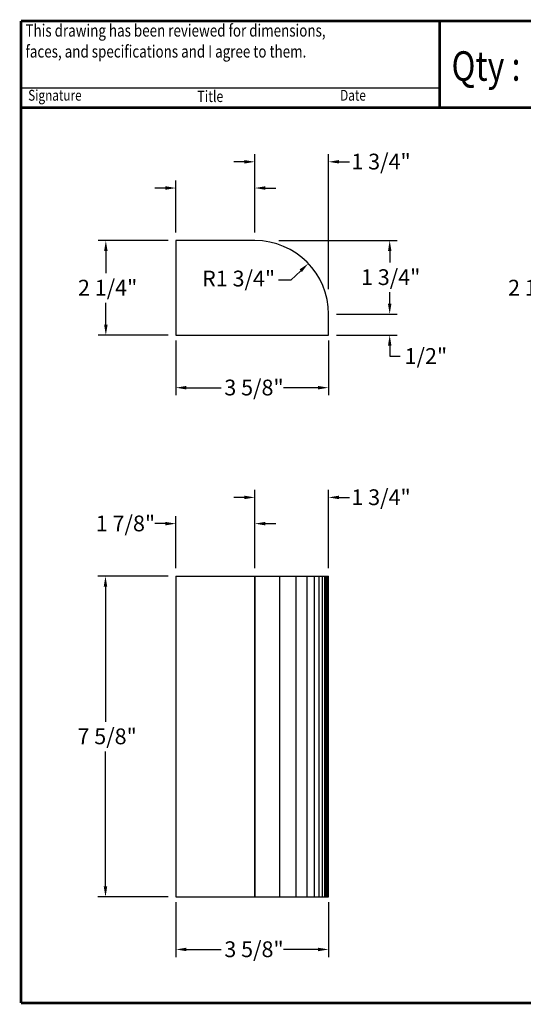
# Model space of a CAD drawing. Extents: x 0 to 31.2, y 0 to 23.4.
# Drawn here: x 0 to 11.9, y 0 to 23.4 of the extents above; entities that cross this region are included whole.
import ezdxf

# ---------------------------------------------------------------- set-up
doc = ezdxf.new("R2010")
doc.units = 0
doc.layers.get('0').update_dxf_attribs({"linetype": 'CONTINUOUS'})
for name, color, linetype in [('CONTOURS', 7, 'CONTINUOUS'), ('DIM', 7, 'CONTINUOUS'), ('OBJ', 7, 'CONTINUOUS'), ('TITLE', 7, 'CONTINUOUS'), ('TITLE2', 7, 'CONTINUOUS')]:
    doc.layers.add(name, color=color, linetype=linetype)
doc.styles.add('GGATT', font='txt')
doc.styles.add('SIMPLEX', font='txt')
doc.styles.add('SMOOTH', font='txt')

# ---------------------------------------------------------------- blocks, each defined once
blk = doc.blocks.new('RADLINES')
for p, q in [((0, 0.9811), (1, 0.9811)), ((0, 0.9621), (1, 0.9621)), ((0, 0.9426), (1, 0.9426)), ((0, 0.9122), (1, 0.9122)), ((0, 0.8683), (1, 0.8683)), ((0, 0.8025), (1, 0.8025)), ((0, 0.7037), (1, 0.7037)), ((0, 0.5556), (1, 0.5556)), ((0, 0.3333), (1, 0.3333)), ((0, 0), (1, 0))]:
    blk.add_line(p, q)
blk = doc.blocks.new('*U7')
at = {"layer": 'DIM', "style": 'SMOOTH'}
blk.add_text('3 5/8"', height=0.375, dxfattribs=at).set_placement((4.827, 1.089))
blk = doc.blocks.new('*U8')
at = {"layer": 'DIM', "style": 'SMOOTH'}
blk.add_text('3 5/8"', height=0.375, dxfattribs=at).set_placement((4.827, 14.441))
blk = doc.blocks.new('*U10')
at = {"layer": 'DIM', "style": 'SMOOTH'}
blk.add_text('1 3/4"', height=0.375, dxfattribs=at).set_placement((7.844, 19.811))
blk = doc.blocks.new('*U12')
at = {"layer": 'DIM', "style": 'SMOOTH'}
blk.add_text('R1 3/4"', height=0.375, dxfattribs=at).set_placement((4.299, 17.031))
blk = doc.blocks.new('*U13')
at = {"layer": 'DIM', "style": 'SMOOTH'}
blk.add_text('2 1/4"', height=0.375, dxfattribs=at).set_placement((1.351, 16.814))
blk = doc.blocks.new('*U14')
at = {"layer": 'DIM', "style": 'SMOOTH'}
blk.add_text('7 5/8"', height=0.375, dxfattribs=at).set_placement((1.339, 6.149))
blk = doc.blocks.new('*U15')
at = {"layer": 'DIM', "style": 'SMOOTH'}
blk.add_text('1 3/4"', height=0.375, dxfattribs=at).set_placement((8.073, 17.064))
blk = doc.blocks.new('*U16')
at = {"layer": 'DIM', "style": 'SMOOTH'}
blk.add_text('1/2"', height=0.375, dxfattribs=at).set_placement((9.108, 15.189))
blk = doc.blocks.new('*U17')
at = {"layer": 'DIM', "style": 'SMOOTH'}
blk.add_text('2 1/4"', height=0.375, dxfattribs=at).set_placement((11.565, 16.814))
blk = doc.blocks.new('*U20')
at = {"layer": 'DIM', "style": 'SMOOTH'}
blk.add_text('1 7/8"', height=0.375, dxfattribs=at).set_placement((1.774, 11.21))
blk = doc.blocks.new('*U21')
at = {"layer": 'DIM', "style": 'SMOOTH'}
blk.add_text('1 3/4"', height=0.375, dxfattribs=at).set_placement((7.844, 11.833))
blk = doc.blocks.new('TITLEBLOCK2018')
at = {"layer": 'TITLE'}
blk.add_line((-33.727, 22.839), (-23.815, 22.839), dxfattribs=at)
at = {"layer": 'TITLE', "const_width": 0.0644}
for points in [[(-2.618, 24.428), (-33.757, 24.428)], [(-33.757, 24.428), (-33.757, 1.089)], [(-23.815, 22.37), (-23.815, 24.428)], [(-33.757, 22.37), (-23.815, 22.37)], [(-23.815, 22.37), (-16.492, 22.37)], [(-33.757, 1.089), (-2.618, 1.089)]]:
    blk.add_lwpolyline(points, dxfattribs=at)
at = {"layer": 'TITLE', "style": 'SIMPLEX', "width": 0.800531}
for s, height, p in [('This drawing has been reviewed for dimensions,', 0.29174, (-33.652, 24.058)), ('faces, and specifications and I agree to them.', 0.29174, (-33.652, 23.56)), ('Qty :', 0.7002, (-23.534, 23.009)), ('Signature', 0.2567, (-33.589, 22.535)), ('Title', 0.2702, (-29.571, 22.503)), ('Date', 0.2567, (-26.18, 22.535))]:
    blk.add_text(s, height=height, dxfattribs=at).set_placement(p)
at = {"layer": 'TITLE2', "style": 'GGATT', "width": 0.800531}
for tag, p, height in [('DWG1', (-8.053, 20.605), 0.365), ('DWG2', (-8.053, 19.997), 0.365), ('PROJ1', (-8.053, 18.783), 0.365), ('PROJ2', (-8.053, 18.175), 0.365), ('PAGE', (-7.24, 17.453), 0.243), ('DATE', (-4.647, 17.453), 0.243), ('CUST', (-6.459, 15.994), 0.243), ('REP', (-6.459, 15.265), 0.243), ('OFFICE', (-6.135, 14.535), 0.243), ('PLANT', (-6.835, 13.806), 0.243), ('BRICK', (-7.894, 12.676), 0.364), ('PROCESS', (-6.572, 12.071), 0.243), ('BURN', (-4.626, 12.071), 0.243), ('TEXT', (-6.835, 11.342), 0.243), ('FACE', (-4.889, 10.613), 0.243), ('TEXTURE', (-5.558, 9.853), 0.243), ('CORING', (-6.835, 9.154), 0.243), ('SIZE', (-7.159, 8.425), 0.243), ('BOND', (-4.564, 8.425), 0.243), ('ASTM', (-5.399, 7.695), 0.243), ('FILE', (-5.383, 6.966), 0.243)]:
    blk.add_attdef(tag, p, '', height=height, dxfattribs=at)

msp = doc.modelspace()

# ---------------------------------------------------------------- linework, layer by layer
at = {"layer": 'DIM'}
for p, q in [((5.553, 18.309), (5.553, 20.173)), ((7.303, 16.962), (7.303, 20.173)), ((5.303, 19.993), (5.053, 19.993)), ((7.553, 19.993), (7.803, 19.993)), ((3.678, 18.309), (3.678, 19.55)), ((3.428, 19.37), (3.178, 19.37)), ((5.803, 19.37), (6.053, 19.37)), ((3.491, 18.121), (1.833, 18.121)), ((6.118, 18.121), (8.934, 18.121)), ((2.013, 17.871), (2.013, 17.35)), ((8.754, 17.871), (8.754, 17.6)), ((6.641, 17.404), (6.404, 17.179)), ((6.404, 17.179), (6.112, 17.179)), ((8.754, 16.621), (8.754, 16.893)), ((2.013, 16.121), (2.013, 16.643)), ((7.491, 16.371), (8.934, 16.371)), ((3.491, 15.871), (1.833, 15.871)), ((3.678, 15.746), (3.678, 14.444)), ((7.303, 15.746), (7.303, 14.444)), ((7.491, 15.871), (8.934, 15.871)), ((8.754, 15.621), (8.754, 15.371)), ((8.754, 15.371), (9.004, 15.371)), ((3.928, 14.624), (4.751, 14.624)), ((7.053, 14.624), (6.231, 14.624)), ((5.553, 10.332), (5.553, 12.196)), ((7.303, 10.332), (7.303, 12.196)), ((5.303, 12.016), (5.053, 12.016)), ((7.553, 12.016), (7.803, 12.016)), ((3.678, 10.332), (3.678, 11.573)), ((3.428, 11.393), (3.178, 11.393)), ((5.803, 11.393), (6.053, 11.393)), ((3.491, 10.144), (1.825, 10.144)), ((2.005, 9.894), (2.005, 6.685)), ((2.005, 2.769), (2.005, 5.978)), ((3.491, 2.519), (1.825, 2.519)), ((3.678, 2.394), (3.678, 1.092)), ((7.303, 2.394), (7.303, 1.092)), ((3.928, 1.272), (4.751, 1.272)), ((7.053, 1.272), (6.231, 1.272))]:
    msp.add_line(p, q, dxfattribs=at)
for points in [[(5.303, 20.035), (5.303, 19.952), (5.553, 19.993)], [(7.553, 20.035), (7.553, 19.952), (7.303, 19.993)], [(3.428, 19.412), (3.428, 19.328), (3.678, 19.37)], [(5.803, 19.412), (5.803, 19.328), (5.553, 19.37)], [(1.972, 17.871), (2.055, 17.871), (2.013, 18.121)], [(8.713, 17.871), (8.796, 17.871), (8.754, 18.121)], [(6.612, 17.435), (6.67, 17.374), (6.822, 17.576)], [(8.713, 16.621), (8.796, 16.621), (8.754, 16.371)], [(8.713, 16.621), (8.796, 16.621), (8.754, 16.371)], [(1.972, 16.121), (2.055, 16.121), (2.013, 15.871)], [(8.713, 15.621), (8.796, 15.621), (8.754, 15.871)], [(3.928, 14.666), (3.928, 14.582), (3.678, 14.624)], [(7.053, 14.666), (7.053, 14.582), (7.303, 14.624)], [(5.303, 12.058), (5.303, 11.974), (5.553, 12.016)], [(7.553, 12.058), (7.553, 11.974), (7.303, 12.016)], [(3.428, 11.434), (3.428, 11.351), (3.678, 11.393)], [(5.803, 11.434), (5.803, 11.351), (5.553, 11.393)], [(1.963, 9.894), (2.046, 9.894), (2.005, 10.144)], [(1.963, 2.769), (2.046, 2.769), (2.005, 2.519)], [(3.928, 1.313), (3.928, 1.23), (3.678, 1.272)], [(7.053, 1.313), (7.053, 1.23), (7.303, 1.272)]]:
    msp.add_solid(points, dxfattribs=at)
at = {"layer": 'OBJ'}
for p, q in [((5.553, 18.121), (3.678, 18.121)), ((3.678, 18.121), (3.678, 15.871)), ((7.303, 15.871), (7.303, 16.371)), ((3.678, 15.871), (7.303, 15.871)), ((3.678, 10.144), (3.678, 2.519)), ((3.678, 10.144), (7.303, 10.144)), ((5.553, 2.519), (5.553, 10.144)), ((7.303, 2.519), (7.303, 10.144)), ((3.678, 2.519), (7.303, 2.519))]:
    msp.add_line(p, q, dxfattribs=at)
msp.add_arc((5.553, 16.371), 1.75, 0, 90, dxfattribs=at)

# ---------------------------------------------------------------- block references
at = {"layer": 'CONTOURS', "xscale": 7.624999999999998, "yscale": 1.75, "zscale": 7.624999999999998, "rotation": 270}
msp.add_blockref('RADLINES', (5.553, 10.144), dxfattribs=at)
at = {"layer": 'TITLE2'}
for name, p in [('TITLEBLOCK2018', (33.757, -1.089)), ('*U10', (0, 0)), ('*U12', (0, 0)), ('*U15', (0, 0)), ('*U13', (0, 0)), ('*U17', (0, 0)), ('*U16', (0, 0)), ('*U8', (0, 0)), ('*U21', (0, 0)), ('*U20', (0, 0)), ('*U14', (0, 0)), ('*U7', (0, 0))]:
    msp.add_blockref(name, p, dxfattribs=at)

doc.saveas('drawing.dxf')
